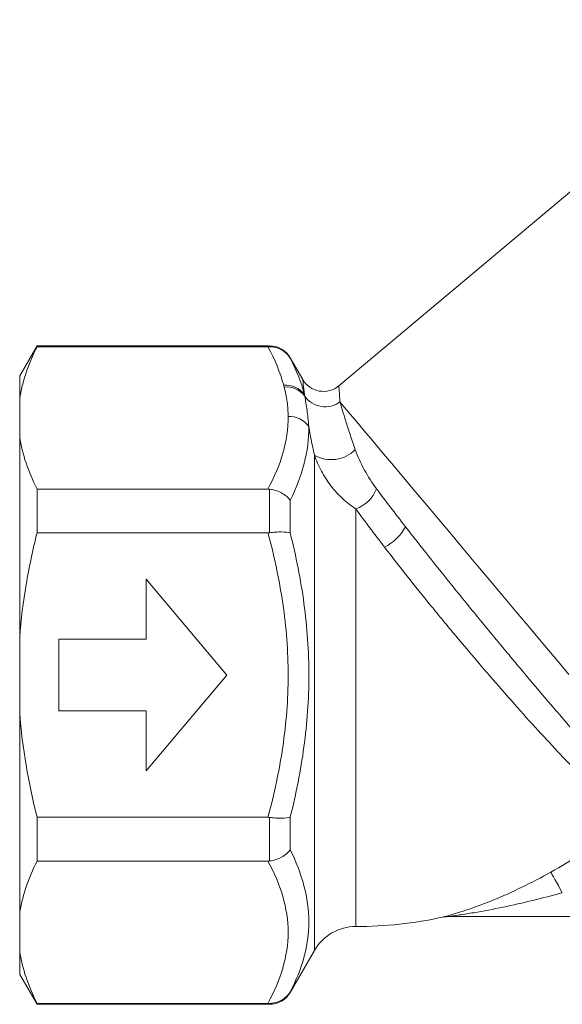
# Model space of a CAD drawing. Units: millimetres. Extents: x 141 to 260, y 83 to 268.
# Drawn here: x 141 to 186, y 164 to 246 of the extents above; entities that cross this region are included whole.
import ezdxf

# ---------------------------------------------------------------- set-up
doc = ezdxf.new("R2010")
doc.units = ezdxf.units.MM

msp = doc.modelspace()

# ---------------------------------------------------------------- linework, layer by layer
at = {"color": 7, "linetype": 'Continuous', "lineweight": 15}
for p, q in [((203.711, 246.21), (167.265, 215.628)), ((142.08, 218.972), (140.636, 216.472)), ((161.482, 218.972), (142.08, 218.972)), ((142.08, 218.972), (142.08, 218.891)), ((142.08, 218.891), (161.36, 218.891)), ((164.264, 216.153), (163.214, 217.972)), ((140.636, 214.528), (140.636, 216.472)), ((140.636, 214.528), (140.636, 211.372)), ((140.636, 194.628), (140.636, 211.372)), ((142.08, 207.008), (142.08, 203.356)), ((161.36, 207.008), (142.08, 207.008)), ((161.482, 203.363), (161.482, 207.001)), ((163.214, 206.058), (163.214, 203.34)), ((142.08, 203.356), (161.36, 203.356)), ((151.199, 199.472), (151.199, 194.472)), ((157.911, 191.472), (151.199, 199.472)), ((140.636, 194.628), (140.636, 188.316)), ((151.199, 194.472), (143.911, 194.472)), ((143.911, 194.472), (143.911, 188.472)), ((151.199, 183.472), (157.911, 191.472)), ((143.911, 188.472), (151.199, 188.472)), ((151.199, 188.472), (151.199, 183.472)), ((140.636, 171.573), (140.636, 188.316)), ((142.08, 179.589), (142.08, 175.937)), ((161.36, 179.589), (142.08, 179.589)), ((161.482, 175.943), (161.482, 179.582)), ((163.214, 179.605), (163.214, 176.886)), ((142.08, 175.937), (161.36, 175.937)), ((140.636, 171.573), (140.636, 168.417)), ((202.662, 171.295), (176.353, 171.295)), ((140.636, 166.472), (140.636, 168.417)), ((163.214, 164.972), (165.235, 168.472)), ((140.636, 166.472), (142.08, 163.972)), ((161.36, 164.053), (142.08, 164.053)), ((142.08, 164.053), (142.08, 163.972)), ((142.08, 163.972), (161.482, 163.972))]:
    msp.add_line(p, q, dxfattribs=at)
at = {"color": 8, "linetype": 'Continuous', "lineweight": 15}
for p, q in [((161.482, 218.892), (161.482, 218.972)), ((163.214, 217.972), (163.214, 217.926)), ((165.235, 168.472), (165.235, 209.851)), ((168.699, 170.472), (168.699, 205.344)), ((163.214, 165.019), (163.214, 164.972)), ((161.482, 163.972), (161.482, 164.053))]:
    msp.add_line(p, q, dxfattribs=at)
at = {"color": 7, "linetype": 'Continuous', "lineweight": 15, "flags": 128}
for points in [[(186.469, 191.528), (185.403, 192.798), (184.312, 194.098), (183.202, 195.421), (182.08, 196.758), (180.953, 198.102), (179.827, 199.443), (178.709, 200.775), (177.607, 202.09), (176.526, 203.378), (175.473, 204.633), (174.454, 205.847), (173.476, 207.012), (172.545, 208.122), (171.666, 209.17), (170.844, 210.149), (170.084, 211.054), (169.392, 211.879), (168.771, 212.62), (168.224, 213.271), (167.756, 213.83), (167.368, 214.291)], [(185.924, 173.295), (185.756, 173.595), (185.594, 173.887), (185.441, 174.16), (185.303, 174.408), (185.183, 174.623), (185.085, 174.798), (185.012, 174.929), (184.967, 175.011)]]:
    msp.add_lwpolyline(points, dxfattribs=at)
at = {"color": 7, "linetype": 'Continuous', "lineweight": 15}
for centre, radius, start, end in [((161.482, 216.972), 2, 30, 90), ((162.862, 213.792), 1.901, 36.00483, 95.87507), ((162.898, 213.623), 1.913, 36.91061, 95.65803), ((165.988, 217.167), 2, 210.42028, 309.6473), ((166.128, 215.945), 2.067, 214.57136, 306.86377), ((163.095, 211.017), 2.064, 35.64343, 91.52643), ((166.656, 212.251), 2.79, 239.37108, 315.50987), ((167.686, 208.089), 2.926, 290.24014, 338.87845), ((169.37, 205.679), 3.915, 295.94595, 332.33927), ((168.699, 204.472), 34, 270, 282.27549), ((176.353, 169.295), 2, 90, 102.27603), ((168.699, 166.472), 4, 90, 150), ((161.482, 165.972), 2, 270, 330)]:
    msp.add_arc(centre, radius, start, end, dxfattribs=at)
for points, knots in [([(142.08, 218.891), (141.724, 218.178), (141.416, 217.457), (141.047, 216.361), (140.94, 215.993), (140.761, 215.26), (140.69, 214.894), (140.636, 214.528)], [0, 0, 0, 0, 0.5, 0.5, 0.75, 0.75, 1, 1, 1, 1]), ([(161.482, 218.892), (161.661, 218.894), (161.835, 218.873), (162.174, 218.786), (162.338, 218.72), (162.788, 218.467), (163.042, 218.218), (163.214, 217.926)], [0, 0, 0, 0, 0.25, 0.25, 0.5, 0.5, 1, 1, 1, 1]), ([(163.04, 213.08), (163.034, 213.49), (163.013, 213.898), (162.903, 214.714), (162.815, 215.121), (162.709, 215.527)], [0, 0, 0, 0, 0.5, 0.5, 1, 1, 1, 1]), ([(164.427, 214.772), (164.497, 214.407), (164.563, 214.015), (164.676, 213.166), (164.723, 212.709), (164.772, 212.22)], [0, 0, 0, 0, 0.5, 0.5, 1, 1, 1, 1]), ([(167.368, 214.291), (167.489, 213.877), (167.646, 213.349), (167.959, 212.349), (168.075, 211.983), (168.336, 211.19), (168.481, 210.762), (168.646, 210.296)], [0, 0, 0, 0, 0.5, 0.5, 0.75, 0.75, 1, 1, 1, 1]), ([(161.36, 207.008), (161.889, 208), (162.319, 209.001), (162.903, 211.027), (163.053, 212.055), (163.04, 213.08)], [0, 0, 0, 0, 0.5, 0.5, 1, 1, 1, 1]), ([(164.772, 212.22), (164.785, 211.198), (164.648, 210.163), (164.111, 208.104), (163.712, 207.078), (163.214, 206.058)], [0, 0, 0, 0, 0.5, 0.5, 1, 1, 1, 1]), ([(140.636, 211.372), (140.743, 210.641), (140.922, 209.912), (141.411, 208.457), (141.721, 207.728), (142.08, 207.008)], [0, 0, 0, 0, 0.5, 0.5, 1, 1, 1, 1]), ([(168.699, 205.344), (168.31, 205.596), (167.938, 205.886), (167.235, 206.538), (166.905, 206.9), (166.312, 207.669), (166.047, 208.08), (165.585, 208.945), (165.39, 209.396), (165.235, 209.851)], [0, 0, 0, 0, 0.25, 0.25, 0.5, 0.5, 0.75, 0.75, 1, 1, 1, 1]), ([(168.646, 210.296), (168.844, 209.738), (169.099, 209.168), (169.697, 208.069), (170.04, 207.536), (170.416, 207.035)], [0, 0, 0, 0, 0.5, 0.5, 1, 1, 1, 1]), ([(161.482, 207.001), (161.661, 206.981), (161.835, 206.943), (162.174, 206.836), (162.338, 206.766), (162.788, 206.519), (163.042, 206.3), (163.214, 206.058)], [0, 0, 0, 0, 0.25, 0.25, 0.5, 0.5, 1, 1, 1, 1]), ([(142.08, 203.356), (141.725, 201.932), (141.418, 200.495), (140.927, 197.583), (140.744, 196.101), (140.636, 194.628)], [0, 0, 0, 0, 0.5, 0.5, 1, 1, 1, 1]), ([(161.36, 179.589), (161.878, 181.531), (162.3, 183.486), (162.881, 187.434), (163.039, 189.426), (163.042, 193.456), (162.886, 195.467), (162.303, 199.446), (161.879, 201.41), (161.36, 203.356)], [0, 0, 0, 0, 0.25, 0.25, 0.5, 0.5, 0.75, 0.75, 1, 1, 1, 1]), ([(161.482, 203.363), (161.661, 203.385), (161.835, 203.402), (162.174, 203.422), (162.338, 203.426), (162.788, 203.42), (163.042, 203.391), (163.214, 203.34)], [0, 0, 0, 0, 0.25, 0.25, 0.5, 0.5, 1, 1, 1, 1]), ([(163.214, 203.34), (163.702, 201.394), (164.095, 199.43), (164.632, 195.457), (164.774, 193.453), (164.771, 189.438), (164.628, 187.449), (164.093, 183.504), (163.701, 181.548), (163.214, 179.605)], [0, 0, 0, 0, 0.25, 0.25, 0.5, 0.5, 0.75, 0.75, 1, 1, 1, 1]), ([(172.838, 203.861), (174.099, 202.236), (175.432, 200.553), (177.184, 198.382), (177.54, 197.942), (178.252, 197.066), (178.608, 196.631), (179.672, 195.331), (180.38, 194.474), (181.438, 193.2), (181.789, 192.778), (182.492, 191.938), (182.843, 191.518), (183.883, 190.282), (184.559, 189.485), (185.876, 187.942), (186.512, 187.203), (187.722, 185.812), (188.298, 185.156), (188.844, 184.543)], [0, 0, 0, 0, 0.25, 0.25, 0.3125, 0.3125, 0.375, 0.375, 0.5, 0.5, 0.5625, 0.5625, 0.625, 0.625, 0.75, 0.75, 0.875, 0.875, 1, 1, 1, 1]), ([(186.835, 183.728), (186.272, 184.305), (185.684, 184.923), (184.461, 186.235), (183.823, 186.932), (182.513, 188.387), (181.844, 189.14), (180.48, 190.697), (179.788, 191.496), (178.41, 193.108), (177.719, 193.924), (176.683, 195.165), (176.337, 195.581), (175.646, 196.419), (175.3, 196.841), (173.601, 198.928), (172.307, 200.562), (171.083, 202.159)], [0, 0, 0, 0, 0.125, 0.125, 0.25, 0.25, 0.375, 0.375, 0.5, 0.5, 0.625, 0.625, 0.6875, 0.6875, 0.75, 0.75, 1, 1, 1, 1]), ([(161.482, 179.582), (161.661, 179.559), (161.835, 179.543), (162.174, 179.522), (162.338, 179.518), (162.788, 179.525), (163.042, 179.554), (163.214, 179.605)], [0, 0, 0, 0, 0.25, 0.25, 0.5, 0.5, 1, 1, 1, 1]), ([(161.482, 175.943), (161.661, 175.964), (161.835, 176.001), (162.174, 176.109), (162.338, 176.179), (162.788, 176.426), (163.042, 176.645), (163.214, 176.886)], [0, 0, 0, 0, 0.25, 0.25, 0.5, 0.5, 1, 1, 1, 1]), ([(163.214, 176.886), (163.701, 175.889), (164.094, 174.886), (164.631, 172.871), (164.773, 171.859), (164.773, 169.86), (164.63, 168.867), (164.093, 166.921), (163.701, 165.965), (163.214, 165.019)], [0, 0, 0, 0, 0.25, 0.25, 0.5, 0.5, 0.75, 0.75, 1, 1, 1, 1]), ([(142.08, 175.937), (141.724, 175.223), (141.416, 174.503), (141.047, 173.406), (140.94, 173.038), (140.761, 172.305), (140.69, 171.939), (140.636, 171.573)], [0, 0, 0, 0, 0.5, 0.5, 0.75, 0.75, 1, 1, 1, 1]), ([(161.36, 164.053), (161.878, 165.024), (162.301, 166.003), (162.883, 167.984), (163.04, 168.991), (163.041, 170.996), (162.884, 172.002), (162.301, 173.986), (161.878, 174.965), (161.36, 175.937)], [0, 0, 0, 0, 0.25, 0.25, 0.5, 0.5, 0.75, 0.75, 1, 1, 1, 1]), ([(184.967, 175.011), (184.165, 174.564), (183.362, 174.144), (181.746, 173.358), (180.928, 172.992), (179.71, 172.495), (179.307, 172.338), (178.508, 172.045), (178.113, 171.908), (177.337, 171.654), (176.952, 171.537), (176.441, 171.389), (176.278, 171.344), (176.021, 171.274), (175.928, 171.25), (175.928, 171.25)], [0, 0, 0, 0, 0.25, 0.25, 0.5, 0.5, 0.625, 0.625, 0.75, 0.75, 0.875, 0.875, 0.9375, 0.9375, 1, 1, 1, 1]), ([(176.353, 171.295), (176.353, 171.295), (176.422, 171.305), (176.575, 171.325), (176.664, 171.338), (176.94, 171.376), (177.134, 171.404), (177.724, 171.492), (178.131, 171.557), (179.348, 171.762), (180.168, 171.917), (181.813, 172.26), (182.639, 172.447), (184.283, 172.851), (185.104, 173.067), (185.924, 173.295)], [0, 0, 0, 0, 0.03125, 0.03125, 0.0625, 0.0625, 0.125, 0.125, 0.25, 0.25, 0.5, 0.5, 0.75, 0.75, 1, 1, 1, 1]), ([(140.636, 168.417), (140.743, 167.687), (140.922, 166.958), (141.411, 165.502), (141.721, 164.773), (142.08, 164.053)], [0, 0, 0, 0, 0.5, 0.5, 1, 1, 1, 1]), ([(161.482, 164.053), (161.661, 164.051), (161.835, 164.072), (162.174, 164.159), (162.338, 164.225), (162.788, 164.478), (163.042, 164.727), (163.214, 165.019)], [0, 0, 0, 0, 0.25, 0.25, 0.5, 0.5, 1, 1, 1, 1])]:
    msp.add_open_spline(points, degree=3, knots=knots, dxfattribs=at)
for points in [[(161.36, 218.891), (161.401, 218.891), (161.441, 218.892), (161.482, 218.892)], [(162.668, 215.682), (162.376, 216.765), (161.925, 217.833), (161.36, 218.891)], [(163.214, 217.926), (163.724, 216.934), (164.131, 215.931), (164.4, 214.909)], [(162.709, 215.527), (162.695, 215.579), (162.682, 215.63), (162.668, 215.682)], [(164.4, 214.909), (164.409, 214.864), (164.418, 214.818), (164.427, 214.772)], [(165.235, 209.851), (165.035, 210.741), (164.889, 211.523), (164.772, 212.22)], [(161.482, 207.001), (161.441, 207.006), (161.401, 207.008), (161.36, 207.008)], [(170.416, 207.035), (171.161, 206.042), (171.968, 204.983), (172.838, 203.861)], [(171.083, 202.159), (170.227, 203.275), (169.432, 204.339), (168.699, 205.344)], [(161.36, 203.356), (161.401, 203.356), (161.441, 203.358), (161.482, 203.363)], [(140.636, 188.316), (140.85, 185.385), (141.359, 182.479), (142.08, 179.589)], [(161.482, 179.582), (161.441, 179.587), (161.401, 179.589), (161.36, 179.589)], [(184.967, 175.011), (186.707, 175.98), (188.357, 177.103), (189.894, 178.37)], [(161.36, 175.937), (161.401, 175.937), (161.441, 175.939), (161.482, 175.943)], [(161.482, 164.053), (161.441, 164.053), (161.401, 164.053), (161.36, 164.053)]]:
    msp.add_open_spline(points, degree=3, dxfattribs=at)
at = {"color": 8, "linetype": 'Continuous', "lineweight": 15}
for points, knots in [([(164.4, 214.909), (164.364, 215.226), (164.291, 215.868), (164.256, 216.17), (164.258, 216.153), (164.258, 216.15)], [0, 0, 0, 0, 0.440897, 0.893113, 1, 1, 1, 1]), ([(167.275, 215.617), (167.275, 215.621), (167.274, 215.635), (167.283, 215.509), (167.302, 215.25), (167.33, 214.854), (167.355, 214.479), (167.368, 214.291)], [0, 0, 0, 0, 0.1020462, 0.3232263, 0.5444111, 0.7721999, 1, 1, 1, 1])]:
    msp.add_open_spline(points, degree=3, knots=knots, dxfattribs=at)

doc.saveas('drawing.dxf')
